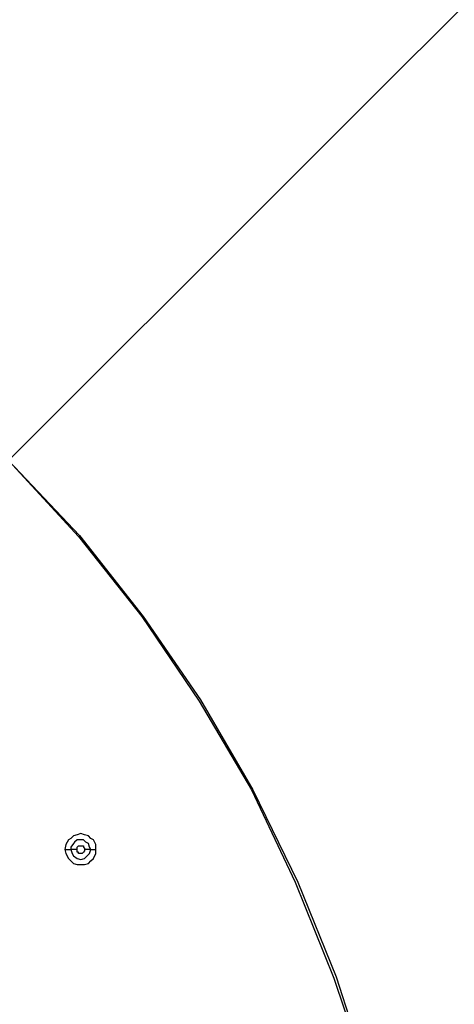
# Model space of a CAD drawing. Units: millimetres. Extents: x -101 to 100, y -140 to 121.
# Drawn here: x -30 to -25, y -30 to -17 of the extents above; entities that cross this region are included whole.
import ezdxf

# ---------------------------------------------------------------- set-up
doc = ezdxf.new("R2010")
doc.units = ezdxf.units.MM
doc.header["$MEASUREMENT"] = 0
doc.layers.add('Layer 1', color=7, linetype='Continuous')

msp = doc.modelspace()

# ---------------------------------------------------------------- linework, layer by layer
at = {"layer": 'Layer 1', "lineweight": 25}
for points in [[(-30.4332, -23.1391), (-30.4332, -23.1391), (-19.8059, -12.5284), (-19.8059, -12.5284)], [(-29.7075, -28.1705), (-29.7075, -28.1705), (-29.6269, -28.1705), (-29.6269, -28.1705)], [(-29.5462, -28.1705), (-29.5462, -28.1705), (-29.6269, -28.1705), (-29.6269, -28.1705)], [(-29.3689, -28.1705), (-29.3689, -28.1705), (-29.4495, -28.1705), (-29.4495, -28.1705)], [(-29.3689, -28.1705), (-29.3689, -28.1705), (-29.3043, -28.1705), (-29.3043, -28.1705)]]:
    msp.add_open_spline(points, degree=3, dxfattribs=at)
for points, knots in [([(-30.4332, -23.1391), (-30.4332, -23.1391), (-29.5301, -24.1227), (-29.5301, -24.1227), (-29.5301, -24.1227), (-29.5301, -24.1227), (-28.7077, -25.1549), (-28.7077, -25.1549), (-28.7077, -25.1549), (-28.7077, -25.1549), (-27.9659, -26.2514), (-27.9659, -26.2514), (-27.9659, -26.2514), (-27.9659, -26.2514), (-27.2885, -27.3965), (-27.2885, -27.3965), (-27.2885, -27.3965), (-27.2885, -27.3965), (-26.7241, -28.5898), (-26.7241, -28.5898), (-26.7241, -28.5898), (-26.7241, -28.5898), (-26.2242, -29.8315), (-26.2242, -29.8315), (-26.2242, -29.8315), (-26.2242, -29.8315), (-25.8049, -31.0733), (-25.8049, -31.0733), (-25.8049, -31.0733), (-25.8049, -31.0733), (-25.4824, -32.3634), (-25.4824, -32.3634), (-25.4824, -32.3634), (-25.4824, -32.3634), (-25.2244, -33.6535), (-25.2244, -33.6535), (-25.2244, -33.6535), (-25.2244, -33.6535), (-25.0631, -34.9759), (-25.0631, -34.9759), (-25.0631, -34.9759), (-25.0631, -34.9759), (-24.9663, -36.2983), (-24.9663, -36.2983), (-24.9663, -36.2983), (-24.9663, -36.2983), (-24.9341, -37.6206), (-24.9341, -37.6206), (-24.9341, -37.6206), (-24.9341, -37.6206), (-24.9825, -38.9268), (-24.9825, -38.9268), (-24.9825, -38.9268), (-24.9825, -38.9268), (-25.0792, -40.2492), (-25.0792, -40.2492), (-25.0792, -40.2492), (-25.0792, -40.2492), (-25.2566, -41.5555), (-25.2566, -41.5555), (-25.2566, -41.5555), (-25.2566, -41.5555), (-25.4985, -42.8617), (-25.4985, -42.8617), (-25.4985, -42.8617), (-25.4985, -42.8617), (-25.821, -44.3292), (-25.821, -44.3292), (-25.821, -44.3292), (-25.821, -44.3292), (-26.2404, -45.7806), (-26.2404, -45.7806), (-26.2404, -45.7806), (-26.2404, -45.7806), (-26.708, -47.1997), (-26.708, -47.1997), (-26.708, -47.1997), (-26.708, -47.1997), (-27.2402, -48.6027), (-27.2402, -48.6027), (-27.2402, -48.6027), (-27.2402, -48.6027), (-27.8369, -49.9896), (-27.8369, -49.9896), (-27.8369, -49.9896), (-27.8369, -49.9896), (-28.498, -51.3442), (-28.498, -51.3442), (-28.498, -51.3442), (-28.498, -51.3442), (-29.2237, -52.6827), (-29.2237, -52.6827), (-29.2237, -52.6827), (-29.2237, -52.6827), (-30.1268, -54.1986), (-30.1268, -54.1986), (-30.1268, -54.1986), (-30.1268, -54.1986), (-31.0944, -55.6661), (-31.0944, -55.6661), (-31.0944, -55.6661), (-31.0944, -55.6661), (-32.1265, -57.0852), (-32.1265, -57.0852), (-32.1265, -57.0852), (-32.1265, -57.0852), (-33.2231, -58.4399), (-33.2231, -58.4399), (-33.2231, -58.4399), (-33.2231, -58.4399), (-34.3842, -59.7783), (-34.3842, -59.7783), (-34.3842, -59.7783), (-34.3842, -59.7783), (-35.6098, -61.0523), (-35.6098, -61.0523)], [0, 0, 0, 0, 0.0333333, 0.0333333, 0.0333333, 0.0333333, 0.0666667, 0.0666667, 0.0666667, 0.0666667, 0.1, 0.1, 0.1, 0.1, 0.1333333, 0.1333333, 0.1333333, 0.1333333, 0.1666667, 0.1666667, 0.1666667, 0.1666667, 0.2, 0.2, 0.2, 0.2, 0.2333333, 0.2333333, 0.2333333, 0.2333333, 0.2666667, 0.2666667, 0.2666667, 0.2666667, 0.3, 0.3, 0.3, 0.3, 0.3333333, 0.3333333, 0.3333333, 0.3333333, 0.3666667, 0.3666667, 0.3666667, 0.3666667, 0.4, 0.4, 0.4, 0.4, 0.4333333, 0.4333333, 0.4333333, 0.4333333, 0.4666667, 0.4666667, 0.4666667, 0.4666667, 0.5, 0.5, 0.5, 0.5, 0.5333333, 0.5333333, 0.5333333, 0.5333333, 0.5666667, 0.5666667, 0.5666667, 0.5666667, 0.6, 0.6, 0.6, 0.6, 0.6333333, 0.6333333, 0.6333333, 0.6333333, 0.6666667, 0.6666667, 0.6666667, 0.6666667, 0.7, 0.7, 0.7, 0.7, 0.7333333, 0.7333333, 0.7333333, 0.7333333, 0.7666667, 0.7666667, 0.7666667, 0.7666667, 0.8, 0.8, 0.8, 0.8, 0.8333333, 0.8333333, 0.8333333, 0.8333333, 0.8666667, 0.8666667, 0.8666667, 0.8666667, 0.9, 0.9, 0.9, 0.9, 0.9333333, 0.9333333, 0.9333333, 0.9333333, 1, 1, 1, 1]), ([(-30.4332, -23.1391), (-30.4332, -23.1391), (-29.514, -24.1067), (-29.514, -24.1067), (-29.514, -24.1067), (-29.514, -24.1067), (-28.6915, -25.1549), (-28.6915, -25.1549), (-28.6915, -25.1549), (-28.6915, -25.1549), (-27.9497, -26.2353), (-27.9497, -26.2353), (-27.9497, -26.2353), (-27.9497, -26.2353), (-27.2724, -27.3965), (-27.2724, -27.3965), (-27.2724, -27.3965), (-27.2724, -27.3965), (-26.6918, -28.5898), (-26.6918, -28.5898), (-26.6918, -28.5898), (-26.6918, -28.5898), (-26.192, -29.8154), (-26.192, -29.8154), (-26.192, -29.8154), (-26.192, -29.8154), (-25.7888, -31.0733), (-25.7888, -31.0733), (-25.7888, -31.0733), (-25.7888, -31.0733), (-25.4501, -32.3472), (-25.4501, -32.3472), (-25.4501, -32.3472), (-25.4501, -32.3472), (-25.1921, -33.6535), (-25.1921, -33.6535), (-25.1921, -33.6535), (-25.1921, -33.6535), (-25.0147, -34.9759), (-25.0147, -34.9759), (-25.0147, -34.9759), (-25.0147, -34.9759), (-24.918, -36.2983), (-24.918, -36.2983), (-24.918, -36.2983), (-24.918, -36.2983), (-24.9018, -37.6206), (-24.9018, -37.6206), (-24.9018, -37.6206), (-24.9018, -37.6206), (-24.9341, -38.9268), (-24.9341, -38.9268), (-24.9341, -38.9268), (-24.9341, -38.9268), (-25.0469, -40.2492), (-25.0469, -40.2492), (-25.0469, -40.2492), (-25.0469, -40.2492), (-25.2244, -41.5555), (-25.2244, -41.5555), (-25.2244, -41.5555), (-25.2244, -41.5555), (-25.4663, -42.8779), (-25.4663, -42.8779), (-25.4663, -42.8779), (-25.4663, -42.8779), (-25.8694, -44.5872), (-25.8694, -44.5872), (-25.8694, -44.5872), (-25.8694, -44.5872), (-26.3532, -46.2644), (-26.3532, -46.2644), (-26.3532, -46.2644), (-26.3532, -46.2644), (-26.9499, -47.9254), (-26.9499, -47.9254), (-26.9499, -47.9254), (-26.9499, -47.9254), (-27.6111, -49.5381), (-27.6111, -49.5381), (-27.6111, -49.5381), (-27.6111, -49.5381), (-28.369, -51.1346), (-28.369, -51.1346), (-28.369, -51.1346), (-28.369, -51.1346), (-29.2076, -52.6989), (-29.2076, -52.6989), (-29.2076, -52.6989), (-29.2076, -52.6989), (-30.1107, -54.1986), (-30.1107, -54.1986), (-30.1107, -54.1986), (-30.1107, -54.1986), (-31.0783, -55.6661), (-31.0783, -55.6661), (-31.0783, -55.6661), (-31.0783, -55.6661), (-32.1103, -57.0852), (-32.1103, -57.0852), (-32.1103, -57.0852), (-32.1103, -57.0852), (-33.2231, -58.456), (-33.2231, -58.456), (-33.2231, -58.456), (-33.2231, -58.456), (-34.3681, -59.7783), (-34.3681, -59.7783), (-34.3681, -59.7783), (-34.3681, -59.7783), (-35.5936, -61.0523), (-35.5936, -61.0523)], [0, 0, 0, 0, 0.0344828, 0.0344828, 0.0344828, 0.0344828, 0.0689655, 0.0689655, 0.0689655, 0.0689655, 0.1034483, 0.1034483, 0.1034483, 0.1034483, 0.137931, 0.137931, 0.137931, 0.137931, 0.1724138, 0.1724138, 0.1724138, 0.1724138, 0.2068966, 0.2068966, 0.2068966, 0.2068966, 0.2413793, 0.2413793, 0.2413793, 0.2413793, 0.2758621, 0.2758621, 0.2758621, 0.2758621, 0.3103448, 0.3103448, 0.3103448, 0.3103448, 0.3448276, 0.3448276, 0.3448276, 0.3448276, 0.3793103, 0.3793103, 0.3793103, 0.3793103, 0.4137931, 0.4137931, 0.4137931, 0.4137931, 0.4482759, 0.4482759, 0.4482759, 0.4482759, 0.4827586, 0.4827586, 0.4827586, 0.4827586, 0.5172414, 0.5172414, 0.5172414, 0.5172414, 0.5517241, 0.5517241, 0.5517241, 0.5517241, 0.5862069, 0.5862069, 0.5862069, 0.5862069, 0.6206897, 0.6206897, 0.6206897, 0.6206897, 0.6551724, 0.6551724, 0.6551724, 0.6551724, 0.6896552, 0.6896552, 0.6896552, 0.6896552, 0.7241379, 0.7241379, 0.7241379, 0.7241379, 0.7586207, 0.7586207, 0.7586207, 0.7586207, 0.7931034, 0.7931034, 0.7931034, 0.7931034, 0.8275862, 0.8275862, 0.8275862, 0.8275862, 0.862069, 0.862069, 0.862069, 0.862069, 0.8965517, 0.8965517, 0.8965517, 0.8965517, 0.9310345, 0.9310345, 0.9310345, 0.9310345, 1, 1, 1, 1]), ([(-29.3043, -28.1705), (-29.3043, -28.1705), (-29.3043, -28.106), (-29.3043, -28.106), (-29.3043, -28.106), (-29.3043, -28.106), (-29.3366, -28.0415), (-29.3366, -28.0415), (-29.3366, -28.0415), (-29.3366, -28.0415), (-29.3689, -28.0254), (-29.3689, -28.0254), (-29.3689, -28.0254), (-29.3689, -28.0254), (-29.4011, -27.9931), (-29.4011, -27.9931), (-29.4011, -27.9931), (-29.4011, -27.9931), (-29.4495, -27.977), (-29.4495, -27.977), (-29.4495, -27.977), (-29.4495, -27.977), (-29.4978, -27.9609), (-29.4978, -27.9609), (-29.4978, -27.9609), (-29.4978, -27.9609), (-29.5462, -27.977), (-29.5462, -27.977), (-29.5462, -27.977), (-29.5462, -27.977), (-29.5946, -27.9931), (-29.5946, -27.9931), (-29.5946, -27.9931), (-29.5946, -27.9931), (-29.6269, -28.0254), (-29.6269, -28.0254), (-29.6269, -28.0254), (-29.6269, -28.0254), (-29.6591, -28.0415), (-29.6591, -28.0415), (-29.6591, -28.0415), (-29.6591, -28.0415), (-29.6914, -28.106), (-29.6914, -28.106), (-29.6914, -28.106), (-29.6914, -28.106), (-29.7075, -28.1705), (-29.7075, -28.1705)], [0, 0, 0, 0, 0.0769231, 0.0769231, 0.0769231, 0.0769231, 0.1538462, 0.1538462, 0.1538462, 0.1538462, 0.2307692, 0.2307692, 0.2307692, 0.2307692, 0.3076923, 0.3076923, 0.3076923, 0.3076923, 0.3846154, 0.3846154, 0.3846154, 0.3846154, 0.4615385, 0.4615385, 0.4615385, 0.4615385, 0.5384615, 0.5384615, 0.5384615, 0.5384615, 0.6153846, 0.6153846, 0.6153846, 0.6153846, 0.6923077, 0.6923077, 0.6923077, 0.6923077, 0.7692308, 0.7692308, 0.7692308, 0.7692308, 0.8461538, 0.8461538, 0.8461538, 0.8461538, 1, 1, 1, 1]), ([(-29.3689, -28.1705), (-29.3689, -28.1705), (-29.385, -28.1382), (-29.385, -28.1382), (-29.385, -28.1382), (-29.385, -28.1382), (-29.4011, -28.0898), (-29.4011, -28.0898), (-29.4011, -28.0898), (-29.4011, -28.0898), (-29.4334, -28.0738), (-29.4334, -28.0738), (-29.4334, -28.0738), (-29.4334, -28.0738), (-29.4656, -28.0415), (-29.4656, -28.0415), (-29.4656, -28.0415), (-29.4656, -28.0415), (-29.5462, -28.0415), (-29.5462, -28.0415), (-29.5462, -28.0415), (-29.5462, -28.0415), (-29.5785, -28.0738), (-29.5785, -28.0738), (-29.5785, -28.0738), (-29.5785, -28.0738), (-29.5946, -28.0898), (-29.5946, -28.0898), (-29.5946, -28.0898), (-29.5946, -28.0898), (-29.6269, -28.1382), (-29.6269, -28.1382), (-29.6269, -28.1382), (-29.6269, -28.1382), (-29.6269, -28.1705), (-29.6269, -28.1705)], [0, 0, 0, 0, 0.1, 0.1, 0.1, 0.1, 0.2, 0.2, 0.2, 0.2, 0.3, 0.3, 0.3, 0.3, 0.4, 0.4, 0.4, 0.4, 0.5, 0.5, 0.5, 0.5, 0.6, 0.6, 0.6, 0.6, 0.7, 0.7, 0.7, 0.7, 0.8, 0.8, 0.8, 0.8, 1, 1, 1, 1]), ([(-29.5462, -28.1705), (-29.5462, -28.1705), (-29.5462, -28.1382), (-29.5462, -28.1382), (-29.5462, -28.1382), (-29.5462, -28.1382), (-29.5301, -28.1221), (-29.5301, -28.1221), (-29.5301, -28.1221), (-29.5301, -28.1221), (-29.4818, -28.1221), (-29.4818, -28.1221), (-29.4818, -28.1221), (-29.4818, -28.1221), (-29.4656, -28.1221), (-29.4656, -28.1221), (-29.4656, -28.1221), (-29.4656, -28.1221), (-29.4656, -28.1382), (-29.4656, -28.1382), (-29.4656, -28.1382), (-29.4656, -28.1382), (-29.4495, -28.1544), (-29.4495, -28.1544), (-29.4495, -28.1544), (-29.4495, -28.1544), (-29.4495, -28.1705), (-29.4495, -28.1705)], [0, 0, 0, 0, 0.125, 0.125, 0.125, 0.125, 0.25, 0.25, 0.25, 0.25, 0.375, 0.375, 0.375, 0.375, 0.5, 0.5, 0.5, 0.5, 0.625, 0.625, 0.625, 0.625, 0.75, 0.75, 0.75, 0.75, 1, 1, 1, 1]), ([(-29.7075, -28.1705), (-29.7075, -28.1705), (-29.6914, -28.2189), (-29.6914, -28.2189), (-29.6914, -28.2189), (-29.6914, -28.2189), (-29.6591, -28.2834), (-29.6591, -28.2834), (-29.6591, -28.2834), (-29.6591, -28.2834), (-29.6269, -28.3157), (-29.6269, -28.3157), (-29.6269, -28.3157), (-29.6269, -28.3157), (-29.5946, -28.3479), (-29.5946, -28.3479), (-29.5946, -28.3479), (-29.5946, -28.3479), (-29.5462, -28.364), (-29.5462, -28.364), (-29.5462, -28.364), (-29.5462, -28.364), (-29.4495, -28.364), (-29.4495, -28.364), (-29.4495, -28.364), (-29.4495, -28.364), (-29.4011, -28.3479), (-29.4011, -28.3479), (-29.4011, -28.3479), (-29.4011, -28.3479), (-29.3689, -28.3157), (-29.3689, -28.3157), (-29.3689, -28.3157), (-29.3689, -28.3157), (-29.3366, -28.2834), (-29.3366, -28.2834), (-29.3366, -28.2834), (-29.3366, -28.2834), (-29.3043, -28.2189), (-29.3043, -28.2189), (-29.3043, -28.2189), (-29.3043, -28.2189), (-29.3043, -28.1705), (-29.3043, -28.1705)], [0, 0, 0, 0, 0.0833333, 0.0833333, 0.0833333, 0.0833333, 0.1666667, 0.1666667, 0.1666667, 0.1666667, 0.25, 0.25, 0.25, 0.25, 0.3333333, 0.3333333, 0.3333333, 0.3333333, 0.4166667, 0.4166667, 0.4166667, 0.4166667, 0.5, 0.5, 0.5, 0.5, 0.5833333, 0.5833333, 0.5833333, 0.5833333, 0.6666667, 0.6666667, 0.6666667, 0.6666667, 0.75, 0.75, 0.75, 0.75, 0.8333333, 0.8333333, 0.8333333, 0.8333333, 1, 1, 1, 1]), ([(-29.6269, -28.1705), (-29.6269, -28.1705), (-29.6108, -28.2189), (-29.6108, -28.2189), (-29.6108, -28.2189), (-29.6108, -28.2189), (-29.5946, -28.2511), (-29.5946, -28.2511), (-29.5946, -28.2511), (-29.5946, -28.2511), (-29.5462, -28.2834), (-29.5462, -28.2834), (-29.5462, -28.2834), (-29.5462, -28.2834), (-29.4978, -28.2995), (-29.4978, -28.2995), (-29.4978, -28.2995), (-29.4978, -28.2995), (-29.4495, -28.2834), (-29.4495, -28.2834), (-29.4495, -28.2834), (-29.4495, -28.2834), (-29.4172, -28.2511), (-29.4172, -28.2511), (-29.4172, -28.2511), (-29.4172, -28.2511), (-29.385, -28.2189), (-29.385, -28.2189), (-29.385, -28.2189), (-29.385, -28.2189), (-29.3689, -28.1705), (-29.3689, -28.1705)], [0, 0, 0, 0, 0.1111111, 0.1111111, 0.1111111, 0.1111111, 0.2222222, 0.2222222, 0.2222222, 0.2222222, 0.3333333, 0.3333333, 0.3333333, 0.3333333, 0.4444444, 0.4444444, 0.4444444, 0.4444444, 0.5555556, 0.5555556, 0.5555556, 0.5555556, 0.6666667, 0.6666667, 0.6666667, 0.6666667, 0.7777778, 0.7777778, 0.7777778, 0.7777778, 1, 1, 1, 1]), ([(-29.4495, -28.1705), (-29.4495, -28.1705), (-29.4495, -28.1866), (-29.4495, -28.1866), (-29.4495, -28.1866), (-29.4495, -28.1866), (-29.4656, -28.2028), (-29.4656, -28.2028), (-29.4656, -28.2028), (-29.4656, -28.2028), (-29.4656, -28.2028), (-29.4656, -28.2028), (-29.4656, -28.2028), (-29.4656, -28.2028), (-29.4818, -28.2189), (-29.4818, -28.2189), (-29.4818, -28.2189), (-29.4818, -28.2189), (-29.5301, -28.2189), (-29.5301, -28.2189), (-29.5301, -28.2189), (-29.5301, -28.2189), (-29.5301, -28.2028), (-29.5301, -28.2028), (-29.5301, -28.2028), (-29.5301, -28.2028), (-29.5462, -28.2028), (-29.5462, -28.2028), (-29.5462, -28.2028), (-29.5462, -28.2028), (-29.5462, -28.1705), (-29.5462, -28.1705)], [0, 0, 0, 0, 0.1111111, 0.1111111, 0.1111111, 0.1111111, 0.2222222, 0.2222222, 0.2222222, 0.2222222, 0.3333333, 0.3333333, 0.3333333, 0.3333333, 0.4444444, 0.4444444, 0.4444444, 0.4444444, 0.5555556, 0.5555556, 0.5555556, 0.5555556, 0.6666667, 0.6666667, 0.6666667, 0.6666667, 0.7777778, 0.7777778, 0.7777778, 0.7777778, 1, 1, 1, 1])]:
    msp.add_open_spline(points, degree=3, knots=knots, dxfattribs=at)

doc.saveas('drawing.dxf')
